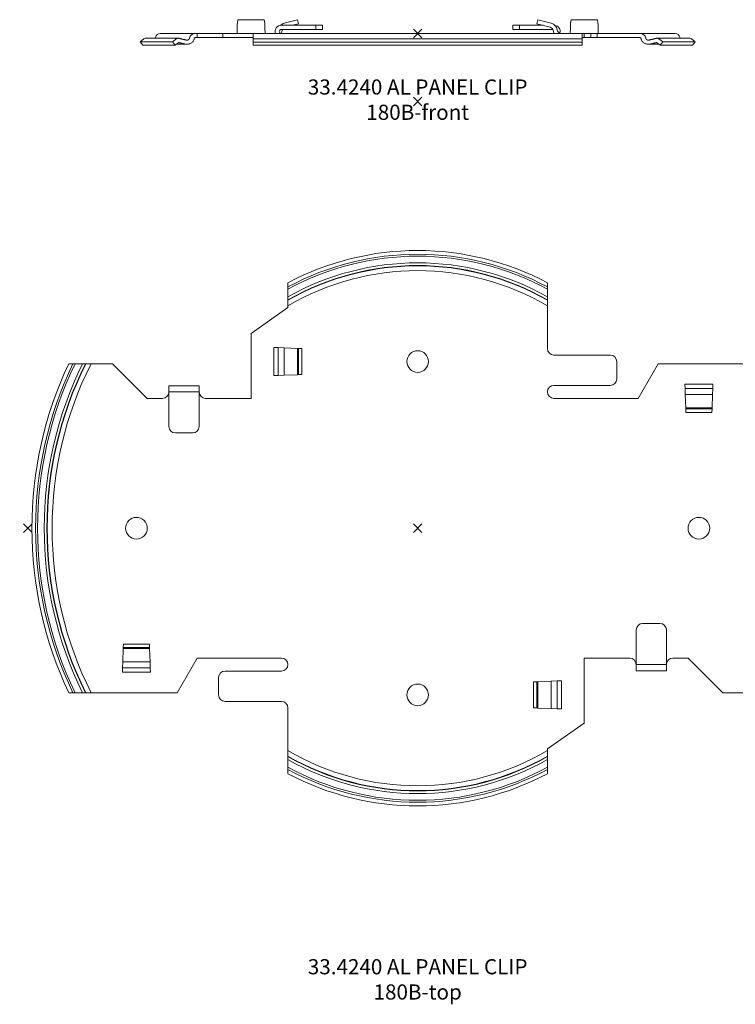
# Model space of a CAD drawing. Extents: x -449 to 4043, y 101 to 1100.
# Drawn here: x 996 to 1162, y 133 to 360 of the extents above; entities that cross this region are included whole.
import ezdxf

# ---------------------------------------------------------------- set-up
doc = ezdxf.new("R2010")
doc.units = 0
doc.header["$PDMODE"] = 3
doc.header["$PDSIZE"] = -2
doc.layers.get('0').update_dxf_attribs({"linetype": 'CONTINUOUS', "lineweight": 5})
doc.layers.add('NO SHOW', color=1, linetype='CONTINUOUS', lineweight=20, plot=False)
doc.layers.add('PANEL CLIP', color=141, linetype='CONTINUOUS', lineweight=15)
doc.layers.add('TEXT', color=1, linetype='CONTINUOUS', lineweight=20)
doc.styles.add('T3-20', font='simplex.shx', dxfattribs={"height": 50})

# ---------------------------------------------------------------- blocks, each defined once
blk = doc.blocks.new('33.4240 AL PANEL CLIP 180B-front')
at = {"layer": 'NO SHOW', "linetype": 'ByBlock', "ltscale": 0.02}
blk.add_point((0, 0), dxfattribs=at)
at = {"layer": 'NO SHOW', "color": 3, "linetype": 'ByBlock', "ltscale": 0.02}
blk.add_point((0, -15.72), dxfattribs=at)
at = {"layer": 'PANEL CLIP', "extrusion": (0, 1, 0)}
for p, q in [((-41.54, 3.2), (-41.66, 2.38)), ((-41.54, 3.2), (-35.46, 3.2)), ((-35.34, 2.38), (-35.46, 3.2)), ((-30.85, 2.38), (-27.8, 3.2)), ((-27.55, 2.28), (-28.98, 1.9)), ((-27.8, 3.2), (-27.55, 2.28)), ((27.55, 2.28), (27.8, 3.2)), ((30.6, 1.47), (27.55, 2.28)), ((27.8, 3.2), (30.85, 2.38)), ((35.34, 2.38), (35.46, 3.2)), ((41.54, 3.2), (35.46, 3.2)), ((41.54, 3.2), (41.66, 2.38)), ((-59.5, 0), (-51.38, 0)), ((-51.38, 0), (-50.95, 0)), ((-50.95, 0), (-45, 0)), ((-50.95, 0), (-50.95, -0.95)), ((-45, 0), (-38, 0)), ((-45, 0), (-45, -0.95)), ((-38, 0), (38, 0)), ((-31.5, 1.9), (-23.5, 1.9)), ((-23.5, 0.95), (-31.5, 0.95)), ((-23.5, 1.9), (-22, 1.9)), ((-23.5, 0.95), (-23.5, 1.9)), ((-22, 0.95), (-23.5, 0.95)), ((-22, 0.95), (-22, 1.9)), ((22, 0.95), (22, 1.9)), ((22, 1.9), (23.5, 1.9)), ((23.5, 0.95), (22, 0.95)), ((23.5, 0.95), (23.5, 1.9)), ((23.5, 1.9), (28.98, 1.9)), ((31.24, 0.95), (23.5, 0.95)), ((38.5, 0), (38, 0)), ((40, 0), (38.5, 0)), ((38.5, 0), (38.5, -0.95)), ((40, 0), (40, -0.95)), ((40, 0), (41.5, 0)), ((41.5, 0), (41.5, -0.95)), ((41.5, 0), (51.38, 0)), ((51.38, 0), (59.5, 0)), ((-63.29, -1.2), (-64.15, -1.92)), ((-63.54, -2.65), (-64.15, -1.92)), ((-64.15, -1.92), (-56.7, -1.92)), ((-55.36, -1.08), (-62.97, -1.08)), ((-60.61, -0.85), (-60.67, -1.08)), ((-50.95, -0.95), (-51.38, -0.95)), ((-50.95, -0.95), (-45, -0.95)), ((-45, -0.95), (-38, -0.95)), ((-38, -1.23), (38, -1.23)), ((-38, -1.96), (38, -1.96)), ((38, -0.95), (38.5, -0.95)), ((38.5, -0.95), (40, -0.95)), ((40, -0.95), (41.5, -0.95)), ((51.38, -0.95), (41.5, -0.95)), ((62.97, -1.08), (55.36, -1.08)), ((56.7, -1.92), (64.15, -1.92)), ((60.61, -0.85), (60.67, -1.08)), ((63.29, -1.2), (64.15, -1.92)), ((63.54, -2.65), (64.15, -1.92)), ((-63.54, -2.65), (-56.01, -2.65)), ((-55.78, -2.48), (-53.31, -2.48)), ((-38, -2.68), (38, -2.68)), ((53.31, -2.48), (55.78, -2.48)), ((56.01, -2.65), (63.54, -2.65))]:
    blk.add_line(p, q, dxfattribs=at)
at = {"layer": 'PANEL CLIP'}
for centre, radius, start, end in [((-30.34, 0.5), 1.95, 105, 134.8118), ((30.34, 0.5), 1.95, 9.7583, 75), ((-59.5, -1.15), 1.15, 90, 165), ((-33.25, 1), 1, 270, 292.4602), ((-31.5, 0.48), 1.43, 90, 199.4712), ((-31.5, 0.48), 0.475, 90, 270), ((-33.25, 1), 1.95, 329.339, 350.2417), ((-30.34, 0.5), 1, 153.2563, 170.2417), ((30.34, 0.5), 1, 9.7583, 75), ((33.25, 1), 1.95, 189.7583, 210.8519), ((31.5, 0.48), 0.475, 270, 278.793), ((31.5, 0.48), 1.43, 343.7337, 81.2408), ((33.25, 1), 1, 189.7583, 270), ((59.5, -1.15), 1.15, 15, 90), ((-62.97, -1.58), 0.5, 90, 130), ((62.97, -1.58), 0.5, 50, 90)]:
    blk.add_arc(centre, radius, start, end, dxfattribs=at)
for centre, major_axis, start_param, end_param in [((-41.64, 0.5), (0, -1.95), 3.403392, 4.542075), ((-35.36, 0.5), (0, 1.95), 4.882703, 6.021386), ((35.36, 0.5), (0, 1.95), 0.261799, 1.400483), ((41.64, 0.5), (0, -1.95), 1.74111, 2.879793), ((-41.75, 1), (0, -1), 0, 1.400483), ((-35.25, 1), (0, 1), 1.74111, 3.141593), ((35.25, 1), (0, 1), 3.141593, 4.542075), ((41.75, 1), (0, -1), 4.882703, 6.283185)]:
    blk.add_ellipse(centre, major_axis=major_axis, ratio=0.038462, start_param=start_param, end_param=end_param, dxfattribs=at)
for points, knots in [([(-52.67, -0.85), (-52.65, -0.81), (-52.64, -0.77), (-52.59, -0.67), (-52.55, -0.6), (-52.46, -0.47), (-52.4, -0.41), (-52.29, -0.31), (-52.22, -0.25), (-52.07, -0.16), (-51.99, -0.13), (-51.84, -0.07), (-51.75, -0.04), (-51.56, -0.01), (-51.47, 0), (-51.38, 0)], [0.283675, 0.283675, 0.283675, 0.283675, 0.407129, 0.407129, 0.626116, 0.626116, 0.845104, 0.845104, 1.08438, 1.08438, 1.323656, 1.323656, 1.581714, 1.581714, 1.839772, 1.839772, 1.839772, 1.839772]), ([(-38, 0), (-38, 0), (-38, -0.01), (-38, -0.04), (-38, -0.07), (-38, -0.12), (-38, -0.16), (-38, -0.25), (-38, -0.3), (-38, -0.4), (-38, -0.46), (-38, -0.59), (-38, -0.66), (-38, -0.77), (-38, -0.83), (-38, -0.88)], [5.420646, 5.420646, 5.420646, 5.420646, 5.667416, 5.667416, 5.914186, 5.914186, 6.147067, 6.147067, 6.379947, 6.379947, 6.597358, 6.597358, 6.814768, 6.814768, 6.971146, 6.971146, 6.971146, 6.971146]), ([(38, -0.88), (38, -0.83), (38, -0.77), (38, -0.66), (38, -0.59), (38, -0.46), (38, -0.4), (38, -0.3), (38, -0.25), (38, -0.16), (38, -0.12), (38, -0.07), (38, -0.04), (38, -0.01), (38, 0), (38, 0)], [0.254427, 0.254427, 0.254427, 0.254427, 0.410805, 0.410805, 0.628215, 0.628215, 0.845626, 0.845626, 1.078507, 1.078507, 1.311387, 1.311387, 1.558157, 1.558157, 1.804927, 1.804927, 1.804927, 1.804927]), ([(51.38, 0), (51.47, 0), (51.56, -0.01), (51.75, -0.04), (51.84, -0.07), (51.99, -0.13), (52.07, -0.16), (52.22, -0.25), (52.29, -0.31), (52.4, -0.41), (52.46, -0.47), (52.55, -0.6), (52.59, -0.67), (52.64, -0.77), (52.65, -0.81), (52.67, -0.85)], [5.531138, 5.531138, 5.531138, 5.531138, 5.789196, 5.789196, 6.047254, 6.047254, 6.28653, 6.28653, 6.525806, 6.525806, 6.744794, 6.744794, 6.963781, 6.963781, 7.087235, 7.087235, 7.087235, 7.087235]), ([(-55.73, -1.2), (-55.71, -1.19), (-55.7, -1.18), (-55.66, -1.15), (-55.62, -1.14), (-55.56, -1.11), (-55.52, -1.1), (-55.44, -1.09), (-55.4, -1.08), (-55.33, -1.08), (-55.29, -1.09), (-55.24, -1.1), (-55.23, -1.1), (-55.21, -1.1)], [0.4252357, 0.4252357, 0.4252357, 0.4252357, 0.4699771, 0.4699771, 0.5726017, 0.5726017, 0.6821582, 0.6821582, 0.7917147, 0.7917147, 0.9013944, 0.9013944, 0.9308749, 0.9308749, 0.9308749, 0.9308749]), ([(-51.7, -1.4), (-51.72, -1.46), (-51.74, -1.51), (-51.8, -1.64), (-51.85, -1.73), (-51.97, -1.89), (-52.03, -1.96), (-52.18, -2.09), (-52.26, -2.16), (-52.45, -2.27), (-52.55, -2.32), (-52.75, -2.39), (-52.86, -2.43), (-53.09, -2.47), (-53.21, -2.48), (-53.42, -2.48), (-53.54, -2.47), (-53.68, -2.44), (-53.71, -2.44), (-53.74, -2.43)], [4.974234, 4.974234, 4.974234, 4.974234, 5.1295, 5.1295, 5.405895, 5.405895, 5.68229, 5.68229, 5.983794, 5.983794, 6.285299, 6.285299, 6.607461, 6.607461, 6.929623, 6.929623, 7.250621, 7.250621, 7.33619, 7.33619, 7.33619, 7.33619]), ([(-53.46, -1.51), (-53.45, -1.51), (-53.44, -1.52), (-53.39, -1.52), (-53.35, -1.53), (-53.28, -1.53), (-53.24, -1.52), (-53.16, -1.51), (-53.12, -1.5), (-53.05, -1.47), (-53.02, -1.46), (-52.95, -1.42), (-52.92, -1.4), (-52.87, -1.35), (-52.85, -1.32), (-52.81, -1.27), (-52.79, -1.24), (-52.77, -1.19), (-52.77, -1.18), (-52.76, -1.16)], [0.6552229, 0.6552229, 0.6552229, 0.6552229, 0.6846857, 0.6846857, 0.7955047, 0.7955047, 0.9064621, 0.9064621, 1.0174195, 1.0174195, 1.1210787, 1.1210787, 1.2247378, 1.2247378, 1.3198977, 1.3198977, 1.4150576, 1.4150576, 1.4688279, 1.4688279, 1.4688279, 1.4688279]), ([(-51.38, -0.95), (-51.41, -0.95), (-51.44, -0.96), (-51.5, -0.98), (-51.53, -0.99), (-51.57, -1.03), (-51.59, -1.05), (-51.6, -1.08), (-51.6, -1.09), (-51.61, -1.1)], [0.9678665, 0.9678665, 0.9678665, 0.9678665, 1.0550814, 1.0550814, 1.1364435, 1.1364435, 1.2164945, 1.2164945, 1.2406705, 1.2406705, 1.2406705, 1.2406705]), ([(-38, -1.12), (-38, -1.12), (-38, -1.12), (-38, -1.13), (-38, -1.14), (-38, -1.17), (-38, -1.19), (-38, -1.21), (-38, -1.22), (-38, -1.23)], [2.3440473, 2.3440473, 2.3440473, 2.3440473, 2.4500376, 2.4500376, 2.556028, 2.556028, 2.656605, 2.656605, 2.7025413, 2.7025413, 2.7025413, 2.7025413]), ([(38, -1.23), (38, -1.22), (38, -1.21), (38, -1.19), (38, -1.17), (38, -1.14), (38, -1.13), (38, -1.12), (38, -1.12), (38, -1.12)], [0.4225398, 0.4225398, 0.4225398, 0.4225398, 0.4684762, 0.4684762, 0.5690532, 0.5690532, 0.6750435, 0.6750435, 0.7810339, 0.7810339, 0.7810339, 0.7810339]), ([(51.61, -1.1), (51.6, -1.09), (51.6, -1.08), (51.59, -1.05), (51.57, -1.03), (51.53, -0.99), (51.5, -0.98), (51.44, -0.96), (51.41, -0.95), (51.38, -0.95)], [0.0497057, 0.0497057, 0.0497057, 0.0497057, 0.0738817, 0.0738817, 0.1539327, 0.1539327, 0.2352948, 0.2352948, 0.3225097, 0.3225097, 0.3225097, 0.3225097]), ([(53.74, -2.43), (53.71, -2.44), (53.68, -2.44), (53.54, -2.47), (53.42, -2.48), (53.21, -2.48), (53.09, -2.47), (52.86, -2.43), (52.75, -2.39), (52.55, -2.32), (52.45, -2.27), (52.26, -2.16), (52.18, -2.09), (52.03, -1.96), (51.97, -1.89), (51.85, -1.73), (51.8, -1.64), (51.74, -1.51), (51.72, -1.46), (51.7, -1.4)], [1.89779, 1.89779, 1.89779, 1.89779, 1.983359, 1.983359, 2.304357, 2.304357, 2.626519, 2.626519, 2.948682, 2.948682, 3.250186, 3.250186, 3.551691, 3.551691, 3.828086, 3.828086, 4.104481, 4.104481, 4.259746, 4.259746, 4.259746, 4.259746]), ([(52.76, -1.16), (52.77, -1.18), (52.77, -1.19), (52.79, -1.24), (52.81, -1.27), (52.85, -1.32), (52.87, -1.35), (52.92, -1.4), (52.95, -1.42), (53.02, -1.46), (53.05, -1.47), (53.12, -1.5), (53.16, -1.51), (53.24, -1.52), (53.28, -1.53), (53.35, -1.53), (53.39, -1.52), (53.44, -1.52), (53.45, -1.51), (53.46, -1.51)], [1.7152045, 1.7152045, 1.7152045, 1.7152045, 1.7689748, 1.7689748, 1.8641347, 1.8641347, 1.9592946, 1.9592946, 2.0629538, 2.0629538, 2.1666129, 2.1666129, 2.2775703, 2.2775703, 2.3885277, 2.3885277, 2.4993467, 2.4993467, 2.5288095, 2.5288095, 2.5288095, 2.5288095]), ([(55.21, -1.1), (55.23, -1.1), (55.24, -1.1), (55.29, -1.09), (55.33, -1.08), (55.4, -1.08), (55.44, -1.09), (55.52, -1.1), (55.56, -1.11), (55.62, -1.14), (55.66, -1.15), (55.7, -1.18), (55.71, -1.19), (55.73, -1.2)], [2.2377344, 2.2377344, 2.2377344, 2.2377344, 2.2672149, 2.2672149, 2.3768946, 2.3768946, 2.4864511, 2.4864511, 2.5960076, 2.5960076, 2.6986322, 2.6986322, 2.7433736, 2.7433736, 2.7433736, 2.7433736])]:
    blk.add_open_spline(points, degree=3, knots=knots, dxfattribs=at)
for points, weights in [([(-56.7, -1.92), (-56.21, -1.56), (-55.73, -1.2)], [1, 1.00002929623, 1]), ([(-56.01, -2.65), (-56.36, -2.29), (-56.7, -1.92)], [1, 1.00001467666, 1]), ([(-55.24, -2.08), (-55.62, -2.36), (-56.01, -2.65)], [1, 1.00001874447, 1]), ([(-53.74, -2.43), (-54.48, -2.26), (-55.24, -2.08)], [1, 1.00007200029, 1]), ([(-55.21, -1.1), (-54.33, -1.31), (-53.46, -1.51)], [1, 1.00009963155, 1]), ([(-52.76, -1.16), (-52.71, -1.01), (-52.67, -0.85)], [1, 1.00000027578, 1]), ([(-51.61, -1.1), (-51.65, -1.25), (-51.7, -1.4)], [1, 1.00000026887, 1]), ([(-38, -0.88), (-38, -1), (-38, -1.12)], [1, 1.00000009065, 1.00000003769]), ([(-38, -1.23), (-38, -1.59), (-38, -1.96)], [1, 1.00001440455, 1]), ([(-38, -1.96), (-38, -2.32), (-38, -2.68)], [1, 1.00000722694, 1]), ([(38, -1.12), (38, -1), (38, -0.88)], [1.00000003548, 1.00000008535, 1]), ([(38, -1.96), (38, -1.59), (38, -1.23)], [1, 1.00001440455, 1]), ([(38, -2.68), (38, -2.32), (38, -1.96)], [1, 1.00000722645, 1]), ([(51.7, -1.4), (51.65, -1.25), (51.61, -1.1)], [1, 1.00000026887, 1]), ([(52.67, -0.85), (52.71, -1.01), (52.76, -1.16)], [1, 1.00000027578, 1]), ([(53.46, -1.51), (54.33, -1.31), (55.21, -1.1)], [1, 1.00009963155, 1]), ([(55.24, -2.08), (54.48, -2.26), (53.74, -2.43)], [1, 1.00007200029, 1]), ([(56.01, -2.65), (55.62, -2.36), (55.24, -2.08)], [1, 1.00001874447, 1]), ([(55.73, -1.2), (56.21, -1.56), (56.7, -1.92)], [1, 1.00002929623, 1]), ([(56.7, -1.92), (56.36, -2.29), (56.01, -2.65)], [1, 1.00001467666, 1])]:
    blk.add_rational_spline(points, weights, degree=2, dxfattribs=at)
blk = doc.blocks.new('33.4240 AL PANEL CLIP 180B-top')
at = {"layer": 'NO SHOW', "color": 3, "linetype": 'ByBlock', "ltscale": 0.02}
for p in [(-90.1, 0), (90.1, 0)]:
    blk.add_point(p, dxfattribs=at)
at = {"layer": 'NO SHOW', "linetype": 'ByBlock', "ltscale": 0.02}
blk.add_point((0, 0), dxfattribs=at)
at = {"layer": 'PANEL CLIP'}
for p, q in [((-30, 50.95), (-38.5, 45)), ((-30, 51.38), (-30, 50.95)), ((30, 41.5), (30, 51.38)), ((-38.5, 45), (-38.5, 30)), ((-32.26, 41.71), (-33.25, 41.75)), ((-33.25, 35.25), (-33.25, 41.75)), ((-32.26, 41.71), (-32.26, 35.29)), ((-30.85, 41.66), (-32.26, 41.71)), ((-30.85, 41.66), (-30.85, 35.34)), ((-27.8, 41.54), (-30.85, 41.66)), ((-27.8, 41.54), (-27.8, 35.46)), ((-27.55, 41.53), (-27.8, 41.54)), ((-27.55, 41.53), (-27.55, 35.47)), ((-27.55, 41.53), (-26.75, 41.5)), ((-26.75, 41.5), (-26.75, 35.5)), ((31.5, 40), (44.5, 40)), ((-70.5, 38), (-75.47, 38)), ((-62.5, 30), (-70.5, 38)), ((46, 38.5), (46, 34.5)), ((55.62, 38), (51, 30)), ((75.47, 38), (55.62, 38)), ((-33.25, 35.25), (-32.26, 35.29)), ((-32.26, 35.29), (-30.85, 35.34)), ((-30.85, 35.34), (-27.8, 35.46)), ((-27.8, 35.46), (-27.55, 35.47)), ((-26.75, 35.5), (-27.55, 35.47)), ((-57.5, 32.92), (-57.5, 31.5)), ((-50.5, 32.92), (-57.5, 32.92)), ((-50.5, 32.92), (-50.5, 31.5)), ((44.5, 33), (31.5, 33)), ((61.75, 33.25), (61.79, 32.26)), ((61.75, 33.25), (68.25, 33.25)), ((68.21, 32.26), (61.79, 32.26)), ((61.79, 32.26), (61.84, 30.85)), ((68.16, 30.85), (68.21, 32.26)), ((68.21, 32.26), (68.25, 33.25)), ((-59, 30), (-62.5, 30)), ((-57.5, 31.5), (-57.5, 23.5)), ((-50.5, 31.5), (-57.5, 31.5)), ((-50.5, 23.5), (-50.5, 31.5)), ((-38.5, 30), (-49, 30)), ((51, 30), (31.5, 30)), ((68.16, 30.85), (61.84, 30.85)), ((61.84, 30.85), (61.96, 27.8)), ((68.04, 27.8), (68.16, 30.85)), ((68.04, 27.8), (61.96, 27.8)), ((61.96, 27.8), (61.97, 27.55)), ((68.03, 27.55), (61.97, 27.55)), ((62, 26.75), (61.97, 27.55)), ((68.03, 27.55), (68, 26.75)), ((68.03, 27.55), (68.04, 27.8)), ((68, 26.75), (62, 26.75)), ((-56, 22), (-52, 22)), ((56, -22), (52, -22)), ((50.5, -23.5), (50.5, -31.5)), ((57.5, -31.5), (57.5, -23.5)), ((-68.03, -27.55), (-68, -26.75)), ((-68, -26.75), (-62, -26.75)), ((-62, -26.75), (-61.97, -27.55)), ((-68.04, -27.8), (-68.16, -30.85)), ((-68.03, -27.55), (-68.04, -27.8)), ((-68.04, -27.8), (-61.96, -27.8)), ((-68.03, -27.55), (-61.97, -27.55)), ((-61.96, -27.8), (-61.97, -27.55)), ((-61.84, -30.85), (-61.96, -27.8)), ((-68.16, -30.85), (-68.21, -32.26)), ((-68.16, -30.85), (-61.84, -30.85)), ((-61.79, -32.26), (-61.84, -30.85)), ((-55.62, -38), (-51, -30)), ((-51, -30), (-31.5, -30)), ((38.5, -30), (49, -30)), ((38.5, -45), (38.5, -30)), ((50.5, -32.93), (50.5, -31.5)), ((50.5, -31.5), (57.5, -31.5)), ((57.5, -32.93), (57.5, -31.5)), ((59, -30), (62.5, -30)), ((62.5, -30), (70.5, -38)), ((-68.21, -32.26), (-68.25, -33.25)), ((-61.75, -33.25), (-68.25, -33.25)), ((-68.21, -32.26), (-61.79, -32.26)), ((-61.75, -33.25), (-61.79, -32.26)), ((-44.5, -33), (-31.5, -33)), ((50.5, -32.93), (57.5, -32.93)), ((-46, -38.5), (-46, -34.5)), ((26.75, -35.5), (27.55, -35.47)), ((26.75, -41.5), (26.75, -35.5)), ((27.8, -35.46), (27.55, -35.47)), ((27.55, -41.53), (27.55, -35.47)), ((30.85, -35.34), (27.8, -35.46)), ((27.8, -41.54), (27.8, -35.46)), ((32.26, -35.29), (30.85, -35.34)), ((30.85, -41.66), (30.85, -35.34)), ((33.25, -35.25), (32.26, -35.29)), ((32.26, -41.71), (32.26, -35.29)), ((33.25, -35.25), (33.25, -41.75)), ((-75.47, -38), (-55.62, -38)), ((70.5, -38), (75.47, -38)), ((-31.5, -40), (-44.5, -40)), ((-30, -41.5), (-30, -51.38)), ((27.55, -41.53), (26.75, -41.5)), ((27.55, -41.53), (27.8, -41.54)), ((27.8, -41.54), (30.85, -41.66)), ((30.85, -41.66), (32.26, -41.71)), ((32.26, -41.71), (33.25, -41.75)), ((30, -50.95), (38.5, -45)), ((30, -51.38), (30, -50.95))]:
    blk.add_line(p, q, dxfattribs=at)
for centre in [(0, 38.5), (-65, 0), (65, 0), (0, -38.5)]:
    blk.add_circle(centre, 2.5, dxfattribs=at)
for centre, radius, start, end in [((0, 0), 64.15, 62.1179, 117.8821), ((0, 0), 63.29, 61.7049, 118.2951), ((0, 0), 62.84, 61.4834, 118.5166), ((0, 0), 61.3, 60.7015, 119.2985), ((0, 0), 60.69, 60.3766, 119.6234), ((0, 0), 60.61, 60.3328, 119.6672), ((0, 0), 59.5, 59.7207, 120.2793), ((31.5, 41.5), 1.5, 180, 270), ((44.5, 38.5), 1.5, 0, 90), ((0, 0), 89.15, 154.7703, 205.2297), ((0, 0), 88.29, 154.5069, 205.4931), ((0, 0), 87.84, 154.3666, 205.6334), ((0, 0), 86.3, 153.8769, 206.1231), ((0, 0), 85.69, 153.6749, 206.3251), ((0, 0), 85.62, 153.6514, 206.3486), ((0, 0), 84.5, 153.2752, 206.7248), ((0, 0), 84.5, 333.2752, 26.7248), ((0, 0), 85.62, 333.6514, 26.3486), ((0, 0), 85.69, 333.6749, 26.3251), ((0, 0), 86.3, 333.8769, 26.1231), ((0, 0), 87.84, 334.3666, 25.6334), ((0, 0), 88.29, 334.5069, 25.4931), ((0, 0), 89.15, 334.7703, 25.2297), ((44.5, 34.5), 1.5, 270, 0), ((31.5, 31.5), 1.5, 90, 270), ((-59, 31.5), 1.5, 270, 0), ((-49, 31.5), 1.5, 180, 270), ((-56, 23.5), 1.5, 180, 270), ((-52, 23.5), 1.5, 270, 0), ((52, -23.5), 1.5, 90, 180), ((56, -23.5), 1.5, 0, 90), ((-31.5, -31.5), 1.5, 270, 90), ((49, -31.5), 1.5, 0, 90), ((59, -31.5), 1.5, 90, 180), ((-44.5, -34.5), 1.5, 90, 180), ((-44.5, -38.5), 1.5, 180, 270), ((-31.5, -41.5), 1.5, 0, 90), ((0, 0), 59.5, 239.7207, 300.2793), ((0, 0), 60.61, 240.3328, 299.6672), ((0, 0), 60.69, 240.3766, 299.6234), ((0, 0), 61.3, 240.7015, 299.2985), ((0, 0), 62.84, 241.4834, 298.5166), ((0, 0), 63.29, 241.7049, 298.2951), ((0, 0), 64.15, 242.1179, 297.8821)]:
    blk.add_arc(centre, radius, start, end, dxfattribs=at)
for points, weights in [([(-30, 56.7), (-30, 56.21), (-30, 55.73)], [1, 1.00002929623, 1]), ([(-30, 55.21), (-30, 54.33), (-30, 53.46)], [1, 1.00009963155, 1]), ([(30, 55.73), (30, 56.21), (30, 56.7)], [1, 1.00002929623, 1]), ([(30, 53.46), (30, 54.33), (30, 55.21)], [1, 1.00009963155, 1]), ([(-30, 52.76), (-30, 52.71), (-30, 52.67)], [1, 1.00000027578, 1]), ([(30, 52.67), (30, 52.71), (30, 52.76)], [1, 1.00000027578, 1]), ([(-79.69, 38), (-80.17, 38), (-80.65, 38)], [1, 1.00001440455, 1]), ([(-77.49, 38), (-78.33, 38), (-79.19, 38)], [1, 1.00004792967, 1]), ([(-76.72, 38), (-76.76, 38), (-76.8, 38)], [1, 1.00000011444, 1]), ([(76.8, 38), (76.76, 38), (76.72, 38)], [1, 1.00000010775, 1]), ([(79.19, 38), (78.33, 38), (77.49, 38)], [1, 1.00004792955, 1]), ([(80.65, 38), (80.17, 38), (79.69, 38)], [1, 1.00001440455, 1]), ([(-80.65, -38), (-80.17, -38), (-79.69, -38)], [1, 1.00001440455, 1]), ([(-79.19, -38), (-78.33, -38), (-77.49, -38)], [1, 1.00004792955, 1]), ([(-76.8, -38), (-76.76, -38), (-76.72, -38)], [1, 1.00000010775, 1]), ([(76.72, -38), (76.76, -38), (76.8, -38)], [1, 1.00000011444, 1]), ([(77.49, -38), (78.33, -38), (79.19, -38)], [1, 1.00004792967, 1]), ([(79.69, -38), (80.17, -38), (80.65, -38)], [1, 1.00001440455, 1]), ([(-30, -52.67), (-30, -52.71), (-30, -52.76)], [1, 1.00000027578, 1]), ([(-30, -53.46), (-30, -54.33), (-30, -55.21)], [1, 1.00009963155, 1]), ([(30, -52.76), (30, -52.71), (30, -52.67)], [1, 1.00000027578, 1]), ([(30, -55.21), (30, -54.33), (30, -53.46)], [1, 1.00009963155, 1]), ([(-30, -55.73), (-30, -56.21), (-30, -56.7)], [1, 1.00002929623, 1]), ([(30, -56.7), (30, -56.21), (30, -55.73)], [1, 1.00002929623, 1])]:
    blk.add_rational_spline(points, weights, degree=2, dxfattribs=at)
for points, knots in [([(-30, 55.73), (-30, 55.71), (-30, 55.7), (-30, 55.66), (-30, 55.62), (-30, 55.56), (-30, 55.52), (-30, 55.44), (-30, 55.4), (-30, 55.33), (-30, 55.29), (-30, 55.24), (-30, 55.23), (-30, 55.21)], [0.4252357, 0.4252357, 0.4252357, 0.4252357, 0.4699771, 0.4699771, 0.5726017, 0.5726017, 0.6821582, 0.6821582, 0.7917147, 0.7917147, 0.9013944, 0.9013944, 0.9308749, 0.9308749, 0.9308749, 0.9308749]), ([(30, 55.21), (30, 55.23), (30, 55.24), (30, 55.29), (30, 55.33), (30, 55.4), (30, 55.44), (30, 55.52), (30, 55.56), (30, 55.62), (30, 55.66), (30, 55.7), (30, 55.71), (30, 55.73)], [2.2377344, 2.2377344, 2.2377344, 2.2377344, 2.2672149, 2.2672149, 2.3768946, 2.3768946, 2.4864511, 2.4864511, 2.5960076, 2.5960076, 2.6986322, 2.6986322, 2.7433736, 2.7433736, 2.7433736, 2.7433736]), ([(-30, 53.46), (-30, 53.45), (-30, 53.44), (-30, 53.39), (-30, 53.35), (-30, 53.28), (-30, 53.24), (-30, 53.16), (-30, 53.12), (-30, 53.05), (-30, 53.02), (-30, 52.95), (-30, 52.92), (-30, 52.87), (-30, 52.85), (-30, 52.81), (-30, 52.79), (-30, 52.77), (-30, 52.77), (-30, 52.76)], [0.6552229, 0.6552229, 0.6552229, 0.6552229, 0.6846857, 0.6846857, 0.7955047, 0.7955047, 0.9064621, 0.9064621, 1.0174195, 1.0174195, 1.1210787, 1.1210787, 1.2247378, 1.2247378, 1.3198977, 1.3198977, 1.4150576, 1.4150576, 1.4688279, 1.4688279, 1.4688279, 1.4688279]), ([(-30, 52.67), (-30, 52.65), (-30, 52.64), (-30, 52.59), (-30, 52.55), (-30, 52.46), (-30, 52.4), (-30, 52.29), (-30, 52.22), (-30, 52.07), (-30, 51.99), (-30, 51.84), (-30, 51.75), (-30, 51.56), (-30, 51.47), (-30, 51.38)], [0.283675, 0.283675, 0.283675, 0.283675, 0.407129, 0.407129, 0.626116, 0.626116, 0.845104, 0.845104, 1.08438, 1.08438, 1.323656, 1.323656, 1.581714, 1.581714, 1.839772, 1.839772, 1.839772, 1.839772]), ([(30, 52.76), (30, 52.77), (30, 52.77), (30, 52.79), (30, 52.81), (30, 52.85), (30, 52.87), (30, 52.92), (30, 52.95), (30, 53.02), (30, 53.05), (30, 53.12), (30, 53.16), (30, 53.24), (30, 53.28), (30, 53.35), (30, 53.39), (30, 53.44), (30, 53.45), (30, 53.46)], [1.7152045, 1.7152045, 1.7152045, 1.7152045, 1.7689748, 1.7689748, 1.8641347, 1.8641347, 1.9592946, 1.9592946, 2.0629538, 2.0629538, 2.1666129, 2.1666129, 2.2775703, 2.2775703, 2.3885277, 2.3885277, 2.4993467, 2.4993467, 2.5288095, 2.5288095, 2.5288095, 2.5288095]), ([(30, 51.38), (30, 51.47), (30, 51.56), (30, 51.75), (30, 51.84), (30, 51.99), (30, 52.07), (30, 52.22), (30, 52.29), (30, 52.4), (30, 52.46), (30, 52.55), (30, 52.59), (30, 52.64), (30, 52.65), (30, 52.67)], [5.531138, 5.531138, 5.531138, 5.531138, 5.789196, 5.789196, 6.047254, 6.047254, 6.28653, 6.28653, 6.525806, 6.525806, 6.744794, 6.744794, 6.963781, 6.963781, 7.087235, 7.087235, 7.087235, 7.087235]), ([(-79.19, 38), (-79.2, 38), (-79.21, 38), (-79.26, 38), (-79.3, 38), (-79.37, 38), (-79.41, 38), (-79.49, 38), (-79.52, 38), (-79.59, 38), (-79.62, 38), (-79.67, 38), (-79.68, 38), (-79.69, 38)], [2.2083378, 2.2083378, 2.2083378, 2.2083378, 2.2379904, 2.2379904, 2.3440473, 2.3440473, 2.4500376, 2.4500376, 2.556028, 2.556028, 2.656605, 2.656605, 2.7025413, 2.7025413, 2.7025413, 2.7025413]), ([(-76.8, 38), (-76.81, 38), (-76.82, 38), (-76.84, 38), (-76.86, 38), (-76.9, 38), (-76.92, 38), (-76.97, 38), (-77, 38), (-77.06, 38), (-77.09, 38), (-77.16, 38), (-77.19, 38), (-77.27, 38), (-77.31, 38), (-77.38, 38), (-77.42, 38), (-77.47, 38), (-77.48, 38), (-77.49, 38)], [1.6772512, 1.6772512, 1.6772512, 1.6772512, 1.7453313, 1.7453313, 1.8398996, 1.8398996, 1.9344678, 1.9344678, 2.0355991, 2.0355991, 2.1367303, 2.1367303, 2.2434653, 2.2434653, 2.3502002, 2.3502002, 2.4568632, 2.4568632, 2.4865095, 2.4865095, 2.4865095, 2.4865095]), ([(-75.47, 38), (-75.56, 38), (-75.65, 38), (-75.82, 38), (-75.91, 38), (-76.06, 38), (-76.13, 38), (-76.28, 38), (-76.35, 38), (-76.45, 38), (-76.51, 38), (-76.6, 38), (-76.64, 38), (-76.69, 38), (-76.71, 38), (-76.72, 38)], [5.420646, 5.420646, 5.420646, 5.420646, 5.667416, 5.667416, 5.914186, 5.914186, 6.147067, 6.147067, 6.379947, 6.379947, 6.597358, 6.597358, 6.814768, 6.814768, 6.971146, 6.971146, 6.971146, 6.971146]), ([(76.72, 38), (76.71, 38), (76.69, 38), (76.64, 38), (76.6, 38), (76.51, 38), (76.45, 38), (76.35, 38), (76.28, 38), (76.13, 38), (76.06, 38), (75.91, 38), (75.82, 38), (75.65, 38), (75.56, 38), (75.47, 38)], [0.254427, 0.254427, 0.254427, 0.254427, 0.410805, 0.410805, 0.628215, 0.628215, 0.845626, 0.845626, 1.078507, 1.078507, 1.311387, 1.311387, 1.558157, 1.558157, 1.804927, 1.804927, 1.804927, 1.804927]), ([(77.49, 38), (77.48, 38), (77.47, 38), (77.42, 38), (77.38, 38), (77.31, 38), (77.27, 38), (77.19, 38), (77.16, 38), (77.09, 38), (77.06, 38), (77, 38), (76.97, 38), (76.92, 38), (76.9, 38), (76.86, 38), (76.84, 38), (76.82, 38), (76.81, 38), (76.8, 38)], [0.64675, 0.64675, 0.64675, 0.64675, 0.6763963, 0.6763963, 0.7830593, 0.7830593, 0.8897942, 0.8897942, 0.9965292, 0.9965292, 1.0976604, 1.0976604, 1.1987916, 1.1987916, 1.2933599, 1.2933599, 1.3879282, 1.3879282, 1.4560083, 1.4560083, 1.4560083, 1.4560083]), ([(79.69, 38), (79.68, 38), (79.67, 38), (79.62, 38), (79.59, 38), (79.52, 38), (79.49, 38), (79.41, 38), (79.37, 38), (79.3, 38), (79.26, 38), (79.21, 38), (79.2, 38), (79.19, 38)], [0.4225398, 0.4225398, 0.4225398, 0.4225398, 0.4684762, 0.4684762, 0.5690532, 0.5690532, 0.6750435, 0.6750435, 0.7810339, 0.7810339, 0.8870908, 0.8870908, 0.9167434, 0.9167434, 0.9167434, 0.9167434]), ([(-79.69, -38), (-79.68, -38), (-79.67, -38), (-79.62, -38), (-79.59, -38), (-79.52, -38), (-79.49, -38), (-79.41, -38), (-79.37, -38), (-79.3, -38), (-79.26, -38), (-79.21, -38), (-79.2, -38), (-79.19, -38)], [0.4225398, 0.4225398, 0.4225398, 0.4225398, 0.4684762, 0.4684762, 0.5690532, 0.5690532, 0.6750435, 0.6750435, 0.7810339, 0.7810339, 0.8870908, 0.8870908, 0.9167434, 0.9167434, 0.9167434, 0.9167434]), ([(-77.49, -38), (-77.48, -38), (-77.47, -38), (-77.42, -38), (-77.38, -38), (-77.31, -38), (-77.27, -38), (-77.19, -38), (-77.16, -38), (-77.09, -38), (-77.06, -38), (-77, -38), (-76.97, -38), (-76.92, -38), (-76.9, -38), (-76.86, -38), (-76.84, -38), (-76.82, -38), (-76.81, -38), (-76.8, -38)], [0.64675, 0.64675, 0.64675, 0.64675, 0.6763963, 0.6763963, 0.7830593, 0.7830593, 0.8897942, 0.8897942, 0.9965292, 0.9965292, 1.0976604, 1.0976604, 1.1987916, 1.1987916, 1.2933599, 1.2933599, 1.3879282, 1.3879282, 1.4560083, 1.4560083, 1.4560083, 1.4560083]), ([(-76.72, -38), (-76.71, -38), (-76.69, -38), (-76.64, -38), (-76.6, -38), (-76.51, -38), (-76.45, -38), (-76.35, -38), (-76.28, -38), (-76.13, -38), (-76.06, -38), (-75.91, -38), (-75.82, -38), (-75.65, -38), (-75.56, -38), (-75.47, -38)], [0.254427, 0.254427, 0.254427, 0.254427, 0.410805, 0.410805, 0.628215, 0.628215, 0.845626, 0.845626, 1.078507, 1.078507, 1.311387, 1.311387, 1.558157, 1.558157, 1.804927, 1.804927, 1.804927, 1.804927]), ([(75.47, -38), (75.56, -38), (75.65, -38), (75.82, -38), (75.91, -38), (76.06, -38), (76.13, -38), (76.28, -38), (76.35, -38), (76.45, -38), (76.51, -38), (76.6, -38), (76.64, -38), (76.69, -38), (76.71, -38), (76.72, -38)], [5.420646, 5.420646, 5.420646, 5.420646, 5.667416, 5.667416, 5.914186, 5.914186, 6.147067, 6.147067, 6.379947, 6.379947, 6.597358, 6.597358, 6.814768, 6.814768, 6.971146, 6.971146, 6.971146, 6.971146]), ([(76.8, -38), (76.81, -38), (76.82, -38), (76.84, -38), (76.86, -38), (76.9, -38), (76.92, -38), (76.97, -38), (77, -38), (77.06, -38), (77.09, -38), (77.16, -38), (77.19, -38), (77.27, -38), (77.31, -38), (77.38, -38), (77.42, -38), (77.47, -38), (77.48, -38), (77.49, -38)], [1.6772512, 1.6772512, 1.6772512, 1.6772512, 1.7453313, 1.7453313, 1.8398996, 1.8398996, 1.9344678, 1.9344678, 2.0355991, 2.0355991, 2.1367303, 2.1367303, 2.2434653, 2.2434653, 2.3502002, 2.3502002, 2.4568632, 2.4568632, 2.4865095, 2.4865095, 2.4865095, 2.4865095]), ([(79.19, -38), (79.2, -38), (79.21, -38), (79.26, -38), (79.3, -38), (79.37, -38), (79.41, -38), (79.49, -38), (79.52, -38), (79.59, -38), (79.62, -38), (79.67, -38), (79.68, -38), (79.69, -38)], [2.2083378, 2.2083378, 2.2083378, 2.2083378, 2.2379904, 2.2379904, 2.3440473, 2.3440473, 2.4500376, 2.4500376, 2.556028, 2.556028, 2.656605, 2.656605, 2.7025413, 2.7025413, 2.7025413, 2.7025413]), ([(-30, -51.38), (-30, -51.47), (-30, -51.56), (-30, -51.75), (-30, -51.84), (-30, -51.99), (-30, -52.07), (-30, -52.22), (-30, -52.29), (-30, -52.4), (-30, -52.46), (-30, -52.55), (-30, -52.59), (-30, -52.64), (-30, -52.65), (-30, -52.67)], [5.531138, 5.531138, 5.531138, 5.531138, 5.789196, 5.789196, 6.047254, 6.047254, 6.28653, 6.28653, 6.525806, 6.525806, 6.744794, 6.744794, 6.963781, 6.963781, 7.087235, 7.087235, 7.087235, 7.087235]), ([(30, -52.67), (30, -52.65), (30, -52.64), (30, -52.59), (30, -52.55), (30, -52.46), (30, -52.4), (30, -52.29), (30, -52.22), (30, -52.07), (30, -51.99), (30, -51.84), (30, -51.75), (30, -51.56), (30, -51.47), (30, -51.38)], [0.283675, 0.283675, 0.283675, 0.283675, 0.407129, 0.407129, 0.626116, 0.626116, 0.845104, 0.845104, 1.08438, 1.08438, 1.323656, 1.323656, 1.581714, 1.581714, 1.839772, 1.839772, 1.839772, 1.839772]), ([(-30, -52.76), (-30, -52.77), (-30, -52.77), (-30, -52.79), (-30, -52.81), (-30, -52.85), (-30, -52.87), (-30, -52.92), (-30, -52.95), (-30, -53.02), (-30, -53.05), (-30, -53.12), (-30, -53.16), (-30, -53.24), (-30, -53.28), (-30, -53.35), (-30, -53.39), (-30, -53.44), (-30, -53.45), (-30, -53.46)], [1.7152045, 1.7152045, 1.7152045, 1.7152045, 1.7689748, 1.7689748, 1.8641347, 1.8641347, 1.9592946, 1.9592946, 2.0629538, 2.0629538, 2.1666129, 2.1666129, 2.2775703, 2.2775703, 2.3885277, 2.3885277, 2.4993467, 2.4993467, 2.5288095, 2.5288095, 2.5288095, 2.5288095]), ([(30, -53.46), (30, -53.45), (30, -53.44), (30, -53.39), (30, -53.35), (30, -53.28), (30, -53.24), (30, -53.16), (30, -53.12), (30, -53.05), (30, -53.02), (30, -52.95), (30, -52.92), (30, -52.87), (30, -52.85), (30, -52.81), (30, -52.79), (30, -52.77), (30, -52.77), (30, -52.76)], [0.6552229, 0.6552229, 0.6552229, 0.6552229, 0.6846857, 0.6846857, 0.7955047, 0.7955047, 0.9064621, 0.9064621, 1.0174195, 1.0174195, 1.1210787, 1.1210787, 1.2247378, 1.2247378, 1.3198977, 1.3198977, 1.4150576, 1.4150576, 1.4688279, 1.4688279, 1.4688279, 1.4688279]), ([(-30, -55.21), (-30, -55.23), (-30, -55.24), (-30, -55.29), (-30, -55.33), (-30, -55.4), (-30, -55.44), (-30, -55.52), (-30, -55.56), (-30, -55.62), (-30, -55.66), (-30, -55.7), (-30, -55.71), (-30, -55.73)], [2.2377344, 2.2377344, 2.2377344, 2.2377344, 2.2672149, 2.2672149, 2.3768946, 2.3768946, 2.4864511, 2.4864511, 2.5960076, 2.5960076, 2.6986322, 2.6986322, 2.7433736, 2.7433736, 2.7433736, 2.7433736]), ([(30, -55.73), (30, -55.71), (30, -55.7), (30, -55.66), (30, -55.62), (30, -55.56), (30, -55.52), (30, -55.44), (30, -55.4), (30, -55.33), (30, -55.29), (30, -55.24), (30, -55.23), (30, -55.21)], [0.4252357, 0.4252357, 0.4252357, 0.4252357, 0.4699771, 0.4699771, 0.5726017, 0.5726017, 0.6821582, 0.6821582, 0.7917147, 0.7917147, 0.9013944, 0.9013944, 0.9308749, 0.9308749, 0.9308749, 0.9308749])]:
    blk.add_open_spline(points, degree=3, knots=knots, dxfattribs=at)

msp = doc.modelspace()

# ---------------------------------------------------------------- block references
at = {"linetype": 'ByBlock'}
for name, p in [('33.4240 AL PANEL CLIP 180B-front', (1088.29, 357.2)), ('33.4240 AL PANEL CLIP 180B-top', (1088.29, 242.93))]:
    msp.add_blockref(name, p, dxfattribs=at)

# ---------------------------------------------------------------- texts
at = {"layer": 'TEXT', "color": 6, "char_height": 3.5, "width": 72.6512, "attachment_point": 5, "style": 'T3-20'}
for s, insert in [('33.4240 AL PANEL CLIP  180B-front', (1088.29, 341.48)), ('33.4240 AL PANEL CLIP  180B-top', (1088.29, 138.26))]:
    msp.add_mtext(s, dxfattribs=dict(at, insert=insert))

doc.saveas('drawing.dxf')
